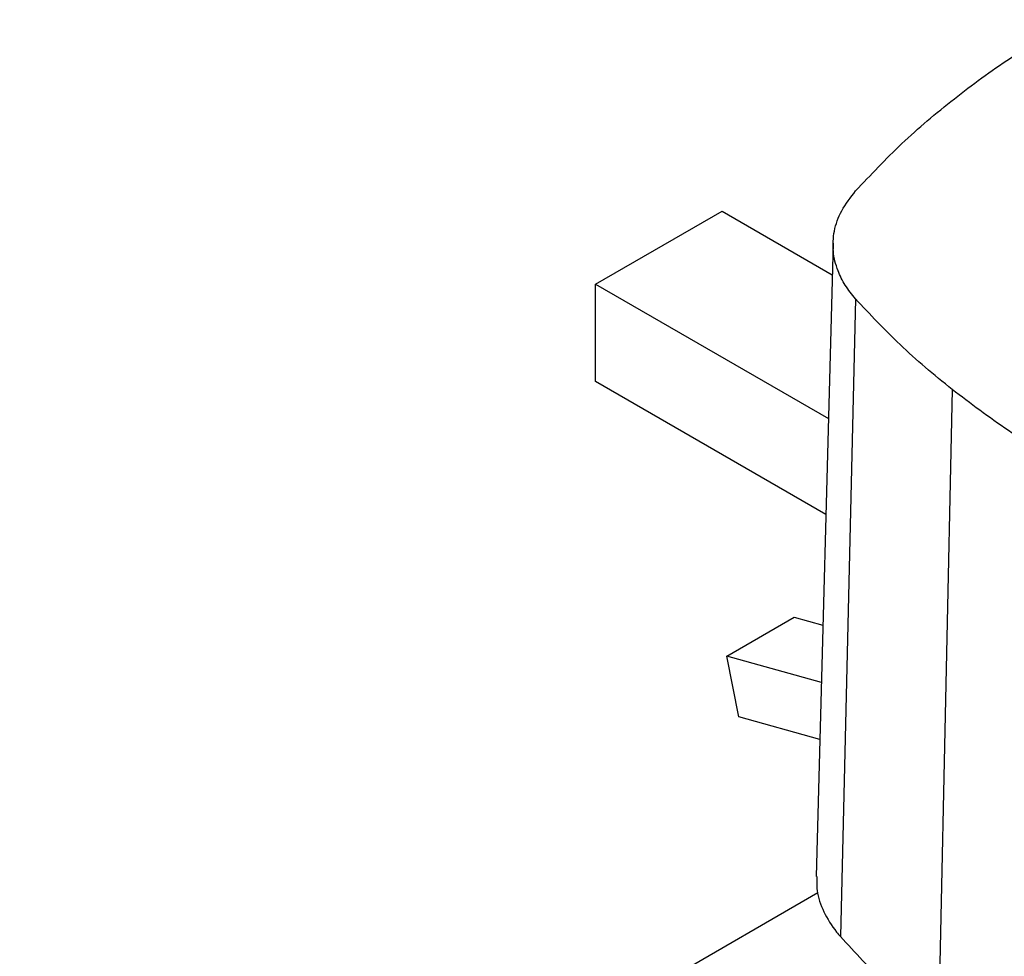
# Model space of a CAD drawing. Extents: x 0.4 to 10.6, y 0.4 to 8.1.
# Drawn here: x 2.1 to 2.3, y 5.3 to 5.5 of the extents above; entities that cross this region are included whole.
import ezdxf

# ---------------------------------------------------------------- set-up
doc = ezdxf.new("R2010")
doc.units = 0
doc.linetypes.add('SLD-SOLID', pattern=[0])
doc.layers.get('0').update_dxf_attribs({"linetype": 'CONTINUOUS'})

msp = doc.modelspace()

# ---------------------------------------------------------------- linework, layer by layer
at = {"color": 7, "linetype": 'SLD-SOLID'}
for p, q in [((2.22473, 5.48608), (2.25301, 5.50241)), ((2.25301, 5.50241), (2.27763, 5.4882)), ((2.27782, 5.49523), (2.27404, 5.35363)), ((2.22473, 5.46431), (2.22473, 5.48608)), ((2.22473, 5.48608), (2.27677, 5.45604)), ((2.28285, 5.48281), (2.27949, 5.34018)), ((2.2762, 5.43459), (2.22473, 5.46431)), ((2.30445, 5.46254), (2.30139, 5.31962)), ((2.25405, 5.40294), (2.26914, 5.41165)), ((2.26914, 5.41165), (2.27554, 5.40987)), ((2.2752, 5.39705), (2.25405, 5.40294)), ((2.25675, 5.38933), (2.25405, 5.40294)), ((2.27486, 5.38429), (2.25675, 5.38933)), ((2.27443, 5.34995), (2.09595, 5.24691))]:
    msp.add_line(p, q, dxfattribs=at)
for points, knots in [([(2.28287, 5.50695), (2.28621, 5.51051), (2.2929, 5.51763), (2.3046, 5.52752), (2.31725, 5.53682), (2.32656, 5.54243), (2.33123, 5.54524)], [0, 0, 0, 0, 0.255078, 0.510157, 0.754364, 1, 1, 1, 1]), ([(2.28285, 5.48281), (2.28204, 5.48382), (2.28041, 5.48584), (2.27865, 5.4894), (2.27766, 5.49347), (2.27792, 5.49801), (2.2795, 5.50261), (2.28174, 5.50549), (2.28287, 5.50695)], [0, 0, 0, 0, 0.132364, 0.266864, 0.442339, 0.622903, 0.808426, 1, 1, 1, 1]), ([(2.30445, 5.46254), (2.30242, 5.46419), (2.29838, 5.46748), (2.29095, 5.47416), (2.28607, 5.47937), (2.28285, 5.48281)], [0, 0, 0, 0, 0.253924, 0.507848, 1, 1, 1, 1]), ([(2.33123, 5.44446), (2.32879, 5.4459), (2.32391, 5.44878), (2.31477, 5.45472), (2.30855, 5.45943), (2.30445, 5.46254)], [0, 0, 0, 0, 0.253927, 0.507853, 1, 1, 1, 1]), ([(2.2742, 5.35363), (2.27417, 5.35258), (2.27409, 5.34992), (2.27559, 5.3457), (2.27766, 5.3423), (2.27919, 5.34052), (2.27949, 5.34018)], [0, 0, 0, 0, 0.225621, 0.572038, 0.918455, 1, 1, 1, 1]), ([(2.27949, 5.34018), (2.28111, 5.3384), (2.28437, 5.33483), (2.29144, 5.32788), (2.29741, 5.32292), (2.30139, 5.31962)], [0, 0, 0, 0, 0.250341, 0.500682, 1, 1, 1, 1])]:
    msp.add_open_spline(points, degree=3, knots=knots, dxfattribs=at)

doc.saveas('drawing.dxf')
